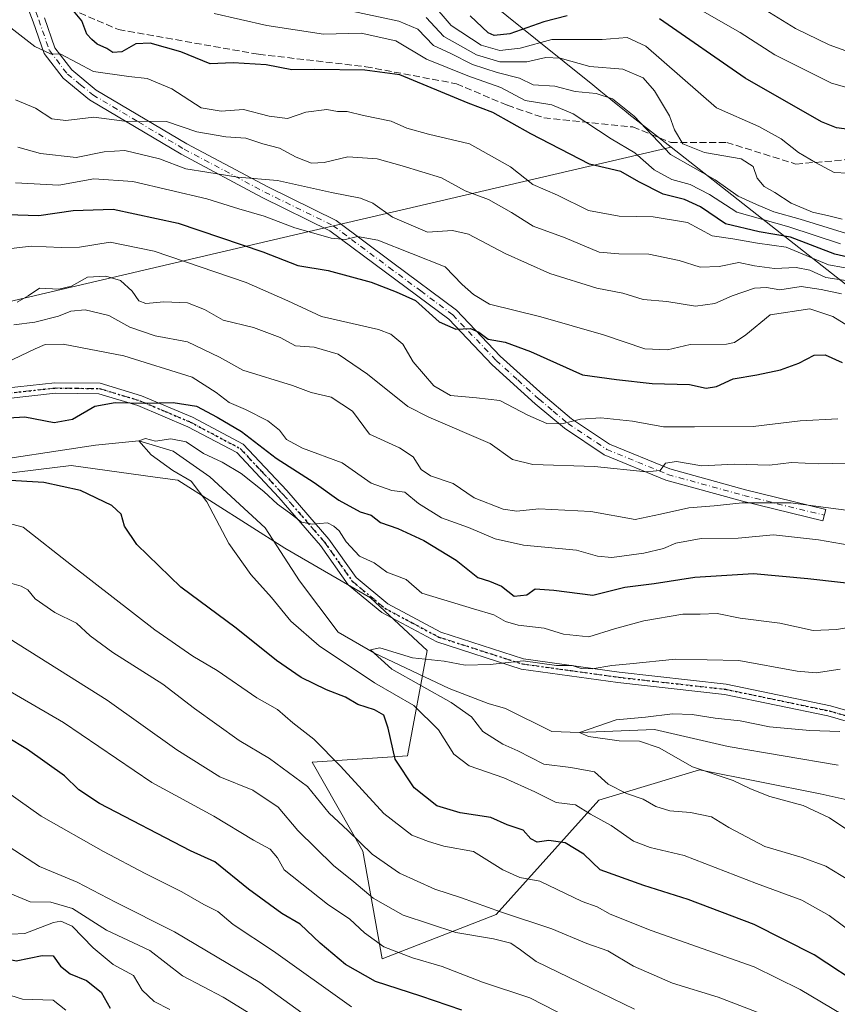
# Model space of a CAD drawing. Units: metres. Extents: x 583487 to 586923, y 4735877 to 4738233.
# Drawn here: x 583751 to 583947, y 4736492 to 4736727 of the extents above; entities that cross this region are included whole.
import ezdxf

# ---------------------------------------------------------------- set-up
doc = ezdxf.new("R2010")
doc.units = ezdxf.units.M
doc.header["$MEASUREMENT"] = 0
for name, pattern in [('DGN Style 3', [2.307223, 1.648017, -0.659207]), ('DGN Style 4', [2.638475, 1.318413, -0.659207, 0.001648, -0.659207]), ('DGN Style 5', [1.153612, 0.494405, -0.659207])]:
    doc.linetypes.add(name, pattern=pattern)
for name, color, linetype, lineweight in [('Arbolado forestal CxS', 92, 'Continuous', 0), ('Camino Cxs', 7, 'Continuous', 0), ('Camino eje', 30, 'DGN Style 4', 13), ('Corriente natural lineal', 142, 'Continuous', 13), ('Curva de nivel maestra', 30, 'Continuous', 30), ('Curva de nivel normal', 30, 'Continuous', 0), ('Entidad de ámbito territorial', 7, 'Continuous', 0), ('Entidad de ámbito territorial CxS', 92, 'Continuous', 0), ('Municipio', 91, 'Continuous', 13), ('Municipio CxS', 4, 'Continuous', 0), ('Ruta', 7, 'DGN Style 5', 30), ('Senda', 7, 'DGN Style 3', 0)]:
    doc.layers.add(name, color=color, linetype=linetype, lineweight=lineweight)

msp = doc.modelspace()

# ---------------------------------------------------------------- linework, layer by layer
at = {"layer": 'Arbolado forestal CxS', "color": 92, "linetype": 'Continuous', "lineweight": 0}
for points in [[(583969.7905, 4736536.2395, 680.5768), (583942.5089, 4736542.3059, 684.3642), (583913.7559, 4736548.0805, 685.465), (583889.7021, 4736540.8401, 692.3283), (583865.2085, 4736513.4945, 709.4192), (583837.9259, 4736502.8791, 720.7308), (583833.3791, 4736528.6591, 710.7512), (583821.2549, 4736549.8901, 706.7753), (583843.9897, 4736551.4063, 699.126), (583848.6735, 4736576.5917, 691.313), (583835.2017, 4736589.1469, 693.2221), (583814.7529, 4736600.9921, 693.0852), (583789.1751, 4736617.2265, 695.5184), (583783.7649, 4736617.9793, 696.6637), (583763.7355, 4736620.7653, 697.4735), (583746.8613, 4736618.7085, 699.0559), (583746.6127, 4736618.6783, 699.0749), (583727.6119, 4736614.0321, 700.8289), (583692.2985, 4736618.0245, 704.4796), (583685.2583, 4736623.0287, 703.7426), (583672.7201, 4736627.2339, 706.5082), (583657.5635, 4736627.2341, 713.3329), (583649.8119, 4736630.7811, 714.9338)], [(583649.8119, 4736630.7811, 714.9338), (583657.5635, 4736627.2341, 713.3329), (583672.7201, 4736627.2339, 706.5082), (583685.2583, 4736623.0287, 703.7426), (583692.2985, 4736618.0245, 704.4796), (583727.6119, 4736614.0321, 700.8289), (583746.6127, 4736618.6783, 699.0749), (583746.8613, 4736618.7085, 699.0559), (583763.7355, 4736620.7653, 697.4735), (583783.7649, 4736617.9793, 696.6637), (583789.1751, 4736617.2265, 695.5184), (583814.7529, 4736600.9921, 693.0852), (583835.2017, 4736589.1469, 693.2221), (583848.6735, 4736576.5917, 691.313), (583843.9897, 4736551.4063, 699.126), (583821.2549, 4736549.8901, 706.7753), (583833.3791, 4736528.6591, 710.7512), (583837.9259, 4736502.8791, 720.7308), (583865.2085, 4736513.4945, 709.4192), (583889.7021, 4736540.8401, 692.3283), (583913.7559, 4736548.0805, 685.465), (583942.5089, 4736542.3059, 684.3642), (583969.7905, 4736536.2395, 680.5768)], [(583649.8119, 4736630.7811, 714.9338), (583657.5635, 4736627.2341, 713.3329), (583672.7201, 4736627.2339, 706.5082), (583685.2583, 4736623.0287, 703.7426), (583692.2985, 4736618.0245, 704.4796), (583727.6119, 4736614.0321, 700.8289), (583746.6127, 4736618.6783, 699.0749), (583746.8613, 4736618.7085, 699.0559), (583763.7355, 4736620.7653, 697.4735), (583783.7649, 4736617.9793, 696.6637), (583789.1751, 4736617.2265, 695.5184), (583814.7529, 4736600.9921, 693.0852), (583835.2017, 4736589.1469, 693.2221), (583848.6735, 4736576.5917, 691.313), (583843.9897, 4736551.4063, 699.126), (583821.2549, 4736549.8901, 706.7753), (583833.3791, 4736528.6591, 710.7512), (583837.9259, 4736502.8791, 720.7308), (583865.2085, 4736513.4945, 709.4192), (583889.7021, 4736540.8401, 692.3283), (583913.7559, 4736548.0805, 685.465), (583942.5089, 4736542.3059, 684.3642), (583969.7905, 4736536.2395, 680.5768)], [(583649.8119, 4736630.7811, 714.9338), (583657.5635, 4736627.2341, 713.3329), (583672.7201, 4736627.2339, 706.5082), (583685.2583, 4736623.0287, 703.7426), (583692.2985, 4736618.0245, 704.4796), (583727.6119, 4736614.0321, 700.8289), (583746.6127, 4736618.6783, 699.0749), (583746.8613, 4736618.7085, 699.0559), (583763.7355, 4736620.7653, 697.4735), (583783.7649, 4736617.9793, 696.6637), (583789.1751, 4736617.2265, 695.5184), (583814.7529, 4736600.9921, 693.0852), (583835.2017, 4736589.1469, 693.2221), (583848.6735, 4736576.5917, 691.313), (583843.9897, 4736551.4063, 699.126), (583821.2549, 4736549.8901, 706.7753), (583833.3791, 4736528.6591, 710.7512), (583837.9259, 4736502.8791, 720.7308), (583865.2085, 4736513.4945, 709.4192), (583889.7021, 4736540.8401, 692.3283), (583913.7559, 4736548.0805, 685.465), (583942.5089, 4736542.3059, 684.3642), (583969.7905, 4736536.2395, 680.5768)]]:
    msp.add_polyline3d(points, dxfattribs=at)
at = {"layer": 'Camino Cxs', "color": 7, "linetype": 'Continuous', "lineweight": 0}
for points in [[(583757.3201, 4736727.6701, 753.9548), (583759.7701, 4736720.5301, 752.5801), (583763.8301, 4736715.2201, 751.8783), (583769.7101, 4736710.4201, 752.553), (583791.3601, 4736697.5401, 747.0903), (583810.6301, 4736687.2801, 743.6622), (583826.9801, 4736679.2301, 739.0047), (583840.4801, 4736669.1701, 737.7463), (583855.7401, 4736657.8101, 734.3172), (583866.1701, 4736646.8401, 731.2576), (583876.3701, 4736637.6301, 725.227), (583883.1501, 4736631.9301, 726.5962), (583892.2801, 4736625.8201, 725.5928), (583906.6501, 4736619.9201, 723.1416), (583924.6801, 4736614.9501, 723.0671), (583943.8601, 4736610.2301, 717.5385), (583943.1901, 4736607.4901, 714.5033), (583923.9701, 4736612.2201, 720.9295), (583905.7301, 4736617.2501, 721.4519), (583890.9501, 4736623.3101, 724.4472), (583881.4601, 4736629.6701, 725.8548), (583874.5101, 4736635.5001, 725.7705), (583864.2001, 4736644.8201, 730.0213), (583853.8701, 4736655.6901, 732.5452), (583838.7901, 4736666.9101, 736.6563), (583825.5001, 4736676.8101, 736.8178), (583809.3401, 4736684.7701, 742.0272), (583789.9701, 4736695.0801, 746.0988), (583768.0901, 4736708.1101, 750.4148), (583761.7901, 4736713.2401, 749.7463), (583757.2501, 4736719.1801, 750.4823), (583754.6701, 4736726.7001, 754.3427), (583752.0901, 4736733.3701, 753.4239)], [(583757.3201, 4736727.6701, 753.9548), (583759.7701, 4736720.5301, 752.5801), (583763.8301, 4736715.2201, 751.8783), (583769.7101, 4736710.4201, 752.553), (583791.3601, 4736697.5401, 747.0903), (583810.6301, 4736687.2801, 743.6622), (583826.9801, 4736679.2301, 739.0047), (583840.4801, 4736669.1701, 737.7463), (583855.7401, 4736657.8101, 734.3172), (583866.1701, 4736646.8401, 731.2576), (583876.3701, 4736637.6301, 725.227), (583883.1501, 4736631.9301, 726.5962), (583892.2801, 4736625.8201, 725.5928), (583906.6501, 4736619.9201, 723.1416), (583924.6801, 4736614.9501, 723.0671), (583943.8601, 4736610.2301, 717.5385), (583943.1901, 4736607.4901, 714.5033), (583923.9701, 4736612.2201, 720.9295), (583905.7301, 4736617.2501, 721.4519), (583890.9501, 4736623.3101, 724.4472), (583881.4601, 4736629.6701, 725.8548), (583874.5101, 4736635.5001, 725.7705), (583864.2001, 4736644.8201, 730.0213), (583853.8701, 4736655.6901, 732.5452), (583838.7901, 4736666.9101, 736.6563), (583825.5001, 4736676.8101, 736.8178), (583809.3401, 4736684.7701, 742.0272), (583789.9701, 4736695.0801, 746.0988), (583768.0901, 4736708.1101, 750.4148), (583761.7901, 4736713.2401, 749.7463), (583757.2501, 4736719.1801, 750.4823), (583754.6701, 4736726.7001, 754.3427), (583752.0901, 4736733.3701, 753.4239)], [(583742.0301, 4736638.5401, 716.4731), (583759.8401, 4736640.5001, 716.5202), (583770.6601, 4736640.3701, 716.1509), (583780.4901, 4736637.4001, 716.0096), (583792.6601, 4736632.2601, 706.7849), (583804.8101, 4736625.8201, 712.3775), (583815.1801, 4736614.7601, 707.4451), (583825.2101, 4736603.1901, 704.2068), (583831.7301, 4736593.9901, 704.7961), (583839.3001, 4736587.6901, 700.1764), (583851.9801, 4736580.9101, 702.0415), (583871.7201, 4736574.5601, 702.0454), (583894.5501, 4736571.4101, 699.0718), (583920.1201, 4736568.5301, 702.1874), (583944.9901, 4736563.3401, 695.8714), (583965.9301, 4736557.2701, 697.3461)], [(583742.0301, 4736638.5401, 716.4731), (583759.8401, 4736640.5001, 716.5202), (583770.6601, 4736640.3701, 716.1509), (583780.4901, 4736637.4001, 716.0096), (583792.6601, 4736632.2601, 706.7849), (583804.8101, 4736625.8201, 712.3775), (583815.1801, 4736614.7601, 707.4451), (583825.2101, 4736603.1901, 704.2068), (583831.7301, 4736593.9901, 704.7961), (583839.3001, 4736587.6901, 700.1764), (583851.9801, 4736580.9101, 702.0415), (583871.7201, 4736574.5601, 702.0454), (583894.5501, 4736571.4101, 699.0718), (583920.1201, 4736568.5301, 702.1874), (583944.9901, 4736563.3401, 695.8714), (583965.9301, 4736557.2701, 697.3461)], [(583965.2501, 4736554.8701, 699.4804), (583944.3901, 4736560.9201, 697.0286), (583919.7201, 4736566.0601, 703.2095), (583894.2401, 4736568.9301, 698.7453), (583871.1601, 4736572.1201, 702.7518), (583851.0001, 4736578.6001, 705.1083), (583837.9001, 4736585.6101, 701.6947), (583829.8801, 4736592.2801, 705.0189), (583823.2401, 4736601.6401, 704.3213), (583813.3201, 4736613.0801, 710.115), (583803.2701, 4736623.8101, 713.3873), (583791.5901, 4736630.0001, 705.7977), (583779.6501, 4736635.0501, 716.819), (583770.2801, 4736637.8801, 716.088), (583759.9601, 4736638.0101, 716.6849), (583742.1801, 4736636.0501, 714.1837)], [(583965.2501, 4736554.8701, 699.4804), (583944.3901, 4736560.9201, 697.0286), (583919.7201, 4736566.0601, 703.2095), (583894.2401, 4736568.9301, 698.7453), (583871.1601, 4736572.1201, 702.7518), (583851.0001, 4736578.6001, 705.1083), (583837.9001, 4736585.6101, 701.6947), (583829.8801, 4736592.2801, 705.0189), (583823.2401, 4736601.6401, 704.3213), (583813.3201, 4736613.0801, 710.115), (583803.2701, 4736623.8101, 713.3873), (583791.5901, 4736630.0001, 705.7977), (583779.6501, 4736635.0501, 716.819), (583770.2801, 4736637.8801, 716.088), (583759.9601, 4736638.0101, 716.6849), (583742.1801, 4736636.0501, 714.1837)]]:
    msp.add_polyline3d(points, dxfattribs=at)
at = {"layer": 'Camino eje', "color": 30, "linetype": 'DGN Style 4', "lineweight": 13}
for points in [[(583753.2951, 4736734.1701, 754.0412), (583755.9951, 4736727.1851, 754.0849), (583758.5101, 4736719.8551, 751.3352), (583762.8101, 4736714.2301, 750.4679), (583765.9601, 4736711.6651, 751.6969), (583768.9001, 4736709.2651, 751.4293), (583779.8401, 4736702.7501, 748.7801), (583790.6651, 4736696.3101, 746.5098), (583809.9851, 4736686.0251, 742.7337), (583826.2401, 4736678.0201, 737.3854), (583839.6351, 4736668.0401, 737.0099), (583847.1751, 4736662.4301, 736.9697), (583854.8051, 4736656.7501, 733.2924), (583865.1851, 4736645.8301, 730.5332), (583870.3401, 4736641.1701, 728.0329), (583875.4401, 4736636.5651, 725.3933), (583878.8301, 4736633.7151, 725.294), (583882.3051, 4736630.8001, 726.0936), (583886.8701, 4736627.7451, 725.6894), (583891.6151, 4736624.5651, 724.9432), (583899.0051, 4736621.5351, 723.5156), (583906.1901, 4736618.5851, 722.1663), (583924.3251, 4736613.5851, 721.906), (583943.5251, 4736608.8601, 715.9606)], [(583742.1051, 4736637.2951, 715.4433), (583759.9001, 4736639.2551, 716.597), (583765.0601, 4736639.1901, 715.9887), (583770.4701, 4736639.1251, 716.1226), (583780.0701, 4736636.2251, 716.4001), (583786.1551, 4736633.6551, 713.2707), (583792.1251, 4736631.1301, 706.1767), (583804.0401, 4736624.8151, 712.8316), (583809.2251, 4736619.2851, 711.335), (583814.2501, 4736613.9201, 708.6398), (583824.2251, 4736602.4151, 704.1675), (583827.4851, 4736597.8151, 707.6162), (583830.8051, 4736593.1351, 704.8864), (583838.6001, 4736586.6501, 700.8403), (583845.1501, 4736583.1451, 705.3427), (583851.4901, 4736579.7551, 703.5926), (583861.5701, 4736576.5151, 700.5485), (583871.4401, 4736573.3401, 702.3769), (583882.9801, 4736571.7451, 703.2858), (583894.3951, 4736570.1701, 698.9184), (583919.9201, 4736567.2951, 702.3221), (583932.3551, 4736564.7001, 700.5006), (583944.6901, 4736562.1301, 695.9252), (583965.5901, 4736556.0701, 698.3723)]]:
    msp.add_polyline3d(points, dxfattribs=at)
at = {"layer": 'Corriente natural lineal', "color": 142, "linetype": 'Continuous', "lineweight": 13}
msp.add_polyline3d([(583740.1074, 4736621.1068, 699.3226), (583769.5424, 4736625.6047, 697.2454), (583779.9, 4736626.62, 696.63), (583788.0632, 4736624.1495, 696.0764), (583796.7945, 4736618.0641, 694.6979), (583810.0237, 4736605.8932, 693.6144), (583818.2258, 4736593.1932, 692.1179), (583827.4701, 4736580.9501, 691.5934), (583836.1401, 4736575.9601, 690.9351), (583853.9701, 4736567.4501, 689.3697), (583863.2701, 4736563.8801, 688.8143), (583867.4151, 4736562.7201, 687.9726), (583878.4451, 4736557.2363, 686.5223), (583885.07, 4736556.94, 685.9155), (583902.9985, 4736557.6596, 685.558), (583920.5668, 4736553.6379, 684.1965), (583946.8135, 4736549.1929, 683.0701)], dxfattribs=at)
at = {"layer": 'Curva de nivel maestra', "color": 30, "linetype": 'Continuous', "lineweight": 30, "flags": 128}
for points, elevation in [([(583957.44, 4736668.5701), (583946.04, 4736671.2001), (583935.43, 4736675.2501), (583927.98, 4736676.5701), (583919.95, 4736678.4901), (583913.96, 4736682.5101), (583910.14, 4736684.2801), (583905.08, 4736685.5601), (583899.26, 4736688.4601), (583894.95, 4736690.9801), (583887.48, 4736692.6801), (583873.46, 4736699.9401), (583864.42, 4736705.0601), (583858.46, 4736707.2501), (583842.18, 4736714.0701), (583833.82, 4736715.1801), (583821.84, 4736715.3101), (583816.41, 4736715.2201), (583810.28, 4736716.4201), (583802.36, 4736716.9001), (583796.89, 4736716.6601), (583789.86, 4736719.5201), (583782.55, 4736721.6101), (583779.12, 4736721.4401), (583775.78, 4736719.5601), (583773.64, 4736719.3901), (583772.21, 4736720.3401), (583769.9, 4736721.3701), (583768.66, 4736722.4601), (583767.48, 4736723.7501), (583766.28, 4736726.9501), (583761.45, 4736732.7601)], 750), ([(583882.13, 4736728.1601), (583876.53, 4736726.7001), (583868.42, 4736723.8401), (583864.73, 4736723.4501), (583863.28, 4736724.0801), (583859, 4736728.1401)], 775), ([(583952.54, 4736700.5701), (583946.44, 4736701.4101), (583942.88, 4736702.8301), (583924.6, 4736713.2601), (583904.17, 4736727.4401)], 775), ([(583748.39, 4736680.7301), (583755.99, 4736680.4601), (583764.18, 4736681.6501), (583773.76, 4736681.9501), (583789.25, 4736678.6301), (583809.44, 4736671.7701), (583817.79, 4736668.4901), (583825.05, 4736667.3301), (583835.3, 4736664.5501), (583841.3, 4736662.2201), (583845.9, 4736660.1601), (583851.58, 4736655.0201), (583855.56, 4736653.3001), (583859.04, 4736653.4601), (583861.07, 4736652.6201), (583863.24, 4736650.9001), (583867.31, 4736650.1701), (583873.38, 4736647.9801), (583885.76, 4736642.4201), (583893.88, 4736641.3001), (583902.4, 4736640.3001), (583911.36, 4736640.1201), (583915.31, 4736639.2201), (583917.77, 4736639.5901), (583921.76, 4736641.4701), (583927.43, 4736642.3701), (583933.1, 4736643.5701), (583937.43, 4736645.2001), (583941.1, 4736647.1301), (583943.76, 4736647.2001), (583947.76, 4736645.3301)], 725), ([(583748.78, 4736632.1001), (583752.66, 4736632.3301), (583759.63, 4736631.0001), (583764.06, 4736631.8101), (583769.36, 4736634.9401), (583774.18, 4736635.8301), (583781.26, 4736635.6101), (583788.07, 4736635.8301), (583793.64, 4736634.8801), (583798.54, 4736632.2901), (583804.38, 4736628.8601), (583812.68, 4736622.4901), (583821.71, 4736616.7001), (583827.61, 4736612.4301), (583832.69, 4736609.6701), (583835.36, 4736608.8501), (583837.55, 4736607.1601), (583841.72, 4736605.7001), (583847.93, 4736602.8601), (583855.65, 4736598.1301), (583860.83, 4736593.9901), (583863.6, 4736593.0801), (583866.42, 4736591.9001), (583869.46, 4736589.5501), (583872.51, 4736589.8201), (583874.46, 4736591.2601), (583878.94, 4736591.0001), (583888.28, 4736589.7501), (583895.94, 4736591.7001), (583902.93, 4736592.5701), (583912.64, 4736594.0601), (583926.64, 4736594.9601), (583939.6, 4736593.7701), (583955.89, 4736591.8901)], 700), ([(583953.43, 4736495.7201), (583941.09, 4736503.8401), (583926.81, 4736511.0901), (583911.03, 4736517.0801), (583900.41, 4736520.4701), (583890.02, 4736524.1801), (583886.11, 4736527.9101), (583881.62, 4736530.6601), (583877.74, 4736531.2001), (583875, 4736530.8201), (583873.44, 4736531.5901), (583871.6, 4736533.6501), (583867.84, 4736534.9101), (583863.95, 4736536.6601), (583856.62, 4736537.7801), (583851.01, 4736539.5001), (583845.57, 4736543.7201), (583841.1, 4736550.5901), (583839.4, 4736558.0401), (583838.34, 4736561.1001), (583836.1, 4736562.4101), (583832.19, 4736563.6801), (583829.24, 4736565.3901), (583824.67, 4736567.1501), (583818.61, 4736570.1001), (583812.7, 4736574.1801), (583803.08, 4736581.9001), (583789.9, 4736591.7001), (583779.42, 4736601.9001), (583776.46, 4736606.2701), (583775.64, 4736609.1101), (583773.42, 4736611.1601), (583765.91, 4736614.7501), (583757.2, 4736616.7001), (583747.8, 4736617.2201)], 700), ([(583857.02, 4736490.6601), (583847.22, 4736493.9801), (583836.4, 4736497.5101), (583829.2, 4736501.5301), (583823.13, 4736506.6601), (583818.38, 4736511.2001), (583814.04, 4736513.7801), (583806.01, 4736519.5401), (583798.02, 4736526.1001), (583792.22, 4736528.7001), (583770.48, 4736540.0401), (583765.51, 4736543.3101), (583762.1, 4736546.6601), (583753.29, 4736552.8801), (583743.17, 4736558.9801)], 725), ([(583639.77, 4736556.2401), (583653.04, 4736549.3401), (583677.46, 4736536.7201), (583700.22, 4736528.4901), (583710.03, 4736523.3801), (583720.47, 4736515.6701), (583737.99, 4736506.1201), (583743.05, 4736504.0901), (583750.59, 4736502.4801), (583756.82, 4736503.7401), (583759.39, 4736503.6301), (583761.14, 4736501.1901), (583763.43, 4736499.3301), (583767.34, 4736497.7601), (583770.87, 4736494.9701), (583773.05, 4736491.1001)], 750)]:
    msp.add_lwpolyline(points, dxfattribs=dict(at, elevation=elevation))
at = {"layer": 'Curva de nivel normal', "color": 30, "linetype": 'Continuous', "lineweight": 0, "flags": 128}
for points, elevation in [([(583849.58, 4736731.4501), (583854.41, 4736725.8101), (583861.61, 4736721.1501), (583866.02, 4736719.8301), (583870.94, 4736720.4201), (583878.48, 4736722.4801), (583890.46, 4736722.4601), (583896.47, 4736722.9501), (583900.9, 4736720.9101), (583917.82, 4736706.1601), (583927.91, 4736701.7301), (583933.26, 4736698.7301), (583937.39, 4736695.4701), (583941.46, 4736693.1101), (583945.9, 4736690.7601), (583952.4, 4736690.4001)], 770), ([(583797.87, 4736728.6801), (583810.42, 4736725.8601), (583823.98, 4736723.7801), (583832.93, 4736724.0201), (583841.26, 4736722.1801), (583848.55, 4736717.7701), (583858.4, 4736713.8501), (583866.27, 4736711.0401), (583872.07, 4736707.9301), (583878.44, 4736706.9201), (583883.56, 4736704.7101), (583892.62, 4736698.7601), (583898.32, 4736695.4601), (583902.89, 4736691.3601), (583907.09, 4736689.0401), (583911.48, 4736687.8401), (583916.15, 4736685.4301), (583922.62, 4736681.2701), (583935.03, 4736677.7701), (583947.43, 4736673.7101)], 755), ([(583829.64, 4736729.4601), (583841.97, 4736726.8701), (583846.48, 4736724.9501), (583850.25, 4736721.0601), (583854.24, 4736719.2001), (583859.52, 4736716.4901), (583865.44, 4736714.5701), (583870.75, 4736713.2701), (583874.01, 4736711.6301), (583879.16, 4736711.3301), (583884.07, 4736710.0601), (583889.06, 4736709.5701), (583892.97, 4736708.2801), (583898.11, 4736704.2101), (583906.84, 4736695.0601), (583917.48, 4736688.9601), (583922.95, 4736685.1001), (583927.31, 4736683.1101), (583931.51, 4736681.3301), (583937.78, 4736679.5801), (583948.8, 4736676.1901)], 760), ([(583954.86, 4736709.3501), (583945.21, 4736712.0301), (583931.7, 4736718.8501), (583923.41, 4736724.1601), (583913.84, 4736729.6801)], 780), ([(583928.4, 4736730.2201), (583936.65, 4736725.1301), (583944.73, 4736721.2201), (583955.73, 4736717.2601)], 785), ([(583947.76, 4736679.6001), (583944.59, 4736680.4101), (583940.75, 4736681.2601), (583935.65, 4736683.3801), (583931.69, 4736685.9801), (583929.17, 4736687.4101), (583927.48, 4736689.3601), (583926.54, 4736692.1401), (583923.66, 4736693.9501), (583914.89, 4736695.4801), (583909.76, 4736697.5601), (583907.77, 4736700.9001), (583906.54, 4736704.2501), (583903, 4736710.2501), (583900.29, 4736713.3601), (583895.42, 4736715.3701), (583887.54, 4736716.0401), (583880.44, 4736718.0301), (583877.04, 4736718.2101), (583872.49, 4736717.1301), (583866.04, 4736717.1401), (583860.45, 4736718.8001), (583852.66, 4736723.2301), (583848.45, 4736727.7601)], 765), ([(583951.72, 4736667.3901), (583944.5, 4736668.6701), (583934.46, 4736672.9101), (583927.55, 4736673.8501), (583921.73, 4736674.8801), (583916.78, 4736675.6101), (583910.88, 4736678.7601), (583902.66, 4736680.1501), (583894.55, 4736680.3101), (583887.26, 4736681.6201), (583879.8, 4736685.2901), (583873.94, 4736687.8501), (583868.62, 4736692.1001), (583858.78, 4736697.5901), (583849.02, 4736699.8401), (583843.83, 4736701.3301), (583840.15, 4736702.9701), (583833.51, 4736704.3701), (583829.6, 4736705.2901), (583827.32, 4736705.3201), (583824.74, 4736705.8001), (583819.76, 4736705.1701), (583815.39, 4736703.6601), (583810.96, 4736704.1501), (583804.85, 4736705.7501), (583799.56, 4736705.3401), (583794.76, 4736706.1701), (583787.78, 4736710.7401), (583781.89, 4736713.1501), (583777.5, 4736713.6601), (583769.05, 4736714.8501), (583761.24, 4736719.0101), (583758.76, 4736719.0401), (583755.03, 4736720.8001), (583749.31, 4736725.2601)], 745), ([(583750.41, 4736708.0701), (583755.23, 4736706.0901), (583759.12, 4736703.5101), (583762.45, 4736703.1201), (583769.12, 4736703.9701), (583776.45, 4736702.9801), (583786.45, 4736702.9201), (583793.74, 4736700.4001), (583800.63, 4736699.2201), (583805.41, 4736698.9501), (583809.45, 4736697.6101), (583813.45, 4736696.5301), (583817.44, 4736694.3801), (583821.11, 4736692.9601), (583824.11, 4736693.0801), (583829.77, 4736694.4301), (583836.77, 4736693.9801), (583842.77, 4736692.3101), (583852.11, 4736689.4801), (583857.77, 4736686.3201), (583863.37, 4736684.2901), (583868.83, 4736681.2101), (583874.04, 4736677.8801), (583881.69, 4736675.1401), (583889.8, 4736671.6701), (583894.51, 4736671.3201), (583901.64, 4736671.1901), (583908.9, 4736669.7001), (583913.92, 4736668.1401), (583918.42, 4736668.3001), (583923.09, 4736669.2001), (583926.84, 4736668.4501), (583931.62, 4736667.8001), (583936.84, 4736668.0401), (583940.07, 4736667.3901), (583943.87, 4736665.6701), (583949.12, 4736664.8201)], 740), ([(583750.96, 4736696.7601), (583756.42, 4736695.2801), (583764.9, 4736694.2701), (583771.58, 4736695.6401), (583776.56, 4736695.9801), (583784.78, 4736694.0001), (583791.12, 4736691.6001), (583796.12, 4736690.8201), (583803.51, 4736689.5801), (583813.01, 4736688.8201), (583825.83, 4736685.9401), (583832.77, 4736684.6101), (583835.77, 4736683.3701), (583840.44, 4736680.0601), (583848.77, 4736676.5101), (583854.72, 4736676.9101), (583858.54, 4736676.0201), (583867.31, 4736671.3401), (583877.96, 4736666.6301), (583889.25, 4736663.1001), (583895.43, 4736661.9001), (583900.27, 4736660.4201), (583905.9, 4736659.9201), (583912.77, 4736658.8101), (583917.37, 4736659.4401), (583921.52, 4736661.2901), (583926.88, 4736663.1001), (583929.76, 4736663.2501), (583932.9, 4736662.7201), (583937.98, 4736663.4701), (583942.77, 4736662.7501), (583947.65, 4736661.7201)], 735), ([(583750.45, 4736688.2901), (583760.78, 4736687.6601), (583769.12, 4736689.2401), (583778.45, 4736688.5401), (583796.12, 4736684.4101), (583803.78, 4736682.0601), (583809.78, 4736680.3201), (583817.11, 4736677.4701), (583822.77, 4736675.9501), (583825.77, 4736675.0401), (583829.18, 4736674.7201), (583832.07, 4736675.4401), (583836.94, 4736674.5701), (583853.03, 4736668.1801), (583857.1, 4736663.9501), (583859.75, 4736661.5801), (583863.59, 4736659.2901), (583875.88, 4736656.2601), (583890.81, 4736651.9701), (583900.66, 4736648.6101), (583906.08, 4736648.3401), (583911.53, 4736649.6601), (583920.15, 4736649.7401), (583922.1, 4736650.0901), (583924.78, 4736651.9801), (583930.6, 4736656.7401), (583940.05, 4736658.1701), (583945.59, 4736656.3001), (583952.4, 4736652.1101)], 730), ([(583737.12, 4736671.1401), (583754.12, 4736673.0901), (583761.34, 4736672.7801), (583765.66, 4736672.9101), (583773.03, 4736674.0901), (583783.56, 4736671.9201), (583805.48, 4736664.4401), (583815.45, 4736660.0601), (583823.44, 4736656.3401), (583837.11, 4736653.2501), (583840.06, 4736652.1201), (583842.93, 4736649.6901), (583845.33, 4736645.5301), (583850.27, 4736639.7401), (583854.31, 4736637.4601), (583860.48, 4736636.9401), (583866.03, 4736636.2801), (583872.77, 4736632.7601), (583877.3, 4736630.8101), (583880.9, 4736630.7201), (583885.3, 4736631.7801), (583890.17, 4736632.1101), (583897.72, 4736631.3701), (583905.12, 4736629.9401), (583912.52, 4736630.0001), (583926.54, 4736630.0301), (583937.74, 4736631.3901), (583946.77, 4736631.8801)], 720), ([(583750.78, 4736659.7501), (583753.45, 4736661.2301), (583756.12, 4736663.1301), (583760.78, 4736662.8801), (583763.78, 4736663.5401), (583767.59, 4736665.6901), (583772.01, 4736665.9801), (583775.47, 4736664.9401), (583778.27, 4736662.4001), (583779.9, 4736660.1101), (583781.57, 4736659.4701), (583785.81, 4736659.8701), (583791.52, 4736659.6201), (583795.53, 4736658.0401), (583800.04, 4736655.4701), (583807.24, 4736653.7201), (583813.6, 4736651.3001), (583817.3, 4736649.3001), (583821.75, 4736648.9701), (583827.45, 4736647.3201), (583834.45, 4736642.5501), (583844.13, 4736634.8401), (583849.11, 4736632.2701), (583863.77, 4736626.0001), (583869.06, 4736622.1401), (583873.91, 4736621.0201), (583888.66, 4736620.4701), (583901, 4736619.2401), (583904.36, 4736619.5801), (583905.6, 4736621.2901), (583908.23, 4736621.7201), (583914.32, 4736620.6301), (583922.08, 4736621.0901), (583930.48, 4736620.8001), (583935.69, 4736621.4401), (583942.2, 4736621.1401), (583952.22, 4736621.3801)], 715), ([(583750.02, 4736654.3401), (583755.06, 4736654.9401), (583760.68, 4736656.3901), (583763.62, 4736657.6401), (583767.06, 4736657.9401), (583772.68, 4736656.5401), (583777.72, 4736653.7701), (583783.75, 4736651.7301), (583791.47, 4736650.3001), (583799.13, 4736646.6001), (583804.71, 4736643.5501), (583816.53, 4736639.8401), (583820.98, 4736638.1601), (583825.79, 4736637.1001), (583830.88, 4736633.6901), (583834.97, 4736628.2001), (583842.14, 4736624.9601), (583845.37, 4736622.8401), (583847.25, 4736619.7801), (583849.51, 4736618.2801), (583854.89, 4736616.4801), (583859.93, 4736613.0201), (583866.86, 4736610.3501), (583870.13, 4736609.8401), (583875.34, 4736610.3801), (583887.79, 4736609.7601), (583898.35, 4736607.8201), (583904.39, 4736609.1301), (583911.18, 4736610.6301), (583917.22, 4736611.0801), (583923.91, 4736611.8101), (583935.55, 4736611.8401), (583942.1, 4736610.9901), (583948.76, 4736610.0701)], 710), ([(583742.7, 4736642.6901), (583755.12, 4736648.6301), (583757.51, 4736649.6301), (583761.83, 4736649.7201), (583776.32, 4736646.9701), (583792.63, 4736641.8601), (583798.31, 4736638.1801), (583801.46, 4736635.7801), (583805.32, 4736634.1401), (583810.68, 4736631.4201), (583813.43, 4736629.2201), (583815.15, 4736626.9601), (583818.94, 4736624.8601), (583828.42, 4736621.3801), (583835.31, 4736616.5101), (583840.24, 4736614.7501), (583843.4, 4736614.3801), (583846.6, 4736611.7001), (583852.13, 4736608.2801), (583858.54, 4736605.9601), (583864.94, 4736603.2401), (583871.68, 4736601.7201), (583884.39, 4736600.5301), (583889.34, 4736599.0601), (583892.77, 4736598.7801), (583900.44, 4736599.8201), (583905.11, 4736600.9201), (583908.11, 4736602.2001), (583914.1, 4736603.2701), (583923, 4736603.4201), (583931.38, 4736604.1901), (583942.12, 4736603.0001), (583954.92, 4736600.7601)], 705), ([(583972.09, 4736492.8701), (583944.7, 4736513.2501), (583938.16, 4736516.9601), (583927.36, 4736520.9001), (583910.1, 4736527.5801), (583901.95, 4736529.5101), (583897.99, 4736531.0001), (583892.63, 4736534.7701), (583887.73, 4736537.4401), (583884.16, 4736539.7201), (583879.53, 4736540.2201), (583874.4, 4736542.7701), (583867.01, 4736546.1501), (583858.74, 4736548.9801), (583855.04, 4736551.8401), (583851.45, 4736557.6001), (583845.54, 4736563.4201), (583836.12, 4736568.8401), (583822.93, 4736577.6901), (583816.19, 4736583.5501), (583811.54, 4736589.2401), (583806.59, 4736594.7301), (583801.34, 4736602.1501), (583796.13, 4736612.1001), (583792.34, 4736616.9701), (583787.98, 4736619.5901), (583782.84, 4736623.2601), (583779.9, 4736626.6201), (583781.46, 4736627.1901), (583783.84, 4736626.5801), (583787.49, 4736627.1201), (583791.17, 4736626.3601), (583795.28, 4736623.6001), (583799.75, 4736621.5301), (583804.33, 4736618.8201), (583809.75, 4736614.5701), (583812.98, 4736611.4901), (583815.87, 4736609.4401), (583818.73, 4736607.2101), (583821.22, 4736606.7101), (583824.93, 4736607.0801), (583826.46, 4736606.2801), (583827.68, 4736605.1701), (583829.36, 4736602.5201), (583832.59, 4736599.0701), (583836.02, 4736597.5001), (583839.08, 4736595.2301), (583843.72, 4736593.5401), (583847.47, 4736590.2501), (583859.74, 4736586.4801), (583864.63, 4736585.0901), (583867.38, 4736583.4501), (583870.43, 4736582.5801), (583876.64, 4736581.8701), (583881.23, 4736580.5001), (583887.3, 4736579.8601), (583893.44, 4736581.7601), (583900.44, 4736583.6801), (583909.77, 4736585.2201), (583913.86, 4736585.2401), (583917.94, 4736585.3901), (583923.47, 4736584.3201), (583932.92, 4736583.0901), (583940.84, 4736581.3201), (583946.45, 4736581.5801), (583953.98, 4736582.8501)], 695), ([(583947.92, 4736489.5501), (583937.78, 4736495.6301), (583926.8, 4736500.9801), (583902.2, 4736509.7001), (583892.37, 4736513.5801), (583889.33, 4736515.3401), (583885.73, 4736516.6401), (583875.61, 4736521.4801), (583870.86, 4736522.3401), (583866.76, 4736524.1601), (583859.77, 4736528.5701), (583852.67, 4736529.8201), (583848.99, 4736530.9301), (583845.06, 4736532.4501), (583838.33, 4736537.6001), (583828.05, 4736548.9501), (583821.68, 4736555.3701), (583816.61, 4736559.2501), (583812.98, 4736562.4401), (583808.01, 4736565.2601), (583798.55, 4736571.8001), (583792.73, 4736575.2001), (583783.7, 4736581.5101), (583763.78, 4736596.9201), (583752.23, 4736606.0401), (583745.91, 4736607.7201)], 705), ([(583830.67, 4736491.4601), (583812.02, 4736504.7101), (583802.36, 4736511.1501), (583798.73, 4736514.2201), (583795.41, 4736515.9001), (583790.14, 4736518.9301), (583781.36, 4736523.3201), (583771.41, 4736528.5401), (583756.58, 4736536.9801), (583728.43, 4736556.9101), (583715.71, 4736564.1901), (583706.15, 4736567.6301), (583697.97, 4736571.9101), (583688.97, 4736573.9901), (583682.14, 4736577.4201), (583665.53, 4736589.3301), (583649.5, 4736601.1601)], 730), ([(583929.55, 4736489.3901), (583918.2, 4736493.7701), (583907.31, 4736497.1401), (583897.97, 4736501.1301), (583891.84, 4736504.8001), (583886.8, 4736506.6001), (583878.44, 4736510.0901), (583866.22, 4736514.1201), (583856.89, 4736517.4901), (583850.55, 4736519.5701), (583842.14, 4736523.3801), (583835.59, 4736527.9201), (583829.77, 4736533.5301), (583825.28, 4736537.7001), (583820.14, 4736544.1101), (583811.08, 4736550.7601), (583803.86, 4736555.0501), (583793.15, 4736562.6701), (583785.6, 4736568.4801), (583773.65, 4736576.0801), (583768.28, 4736580.0801), (583764.96, 4736583.0601), (583759.78, 4736585.6001), (583755.1, 4736588.9301), (583753.38, 4736591.0601), (583751.79, 4736591.9401), (583748.39, 4736592.8601)], 710), ([(583818.76, 4736490.0501), (583808.78, 4736497.2701), (583788.42, 4736509.3801), (583774.31, 4736516.4801), (583765.15, 4736521.2301), (583756.16, 4736524.9601), (583737.32, 4736537.1301), (583720.3, 4736550.7801), (583710.56, 4736555.3601), (583701.25, 4736558.3001), (583689.55, 4736562.9501), (583678.13, 4736568.6301), (583669.74, 4736573.9201), (583663.95, 4736578.5401), (583661.55, 4736581.3501), (583658.29, 4736584.0901), (583650.82, 4736589.0801)], 735), ([(583898.24, 4736490.9301), (583885.06, 4736497.2401), (583874.72, 4736502.3001), (583871.03, 4736505.1001), (583868.7, 4736506.6701), (583864.56, 4736507.7201), (583855.59, 4736509.2101), (583842.98, 4736513.3301), (583835.78, 4736517.4001), (583831.21, 4736521.3201), (583826.36, 4736525.2001), (583817.84, 4736533.5601), (583813.15, 4736539.1601), (583807.12, 4736543.2101), (583799.22, 4736546.3601), (583788.96, 4736552.8401), (583772.29, 4736564.6901), (583748.88, 4736579.4201)], 715), ([(583808.68, 4736488.4101), (583800.03, 4736493.7701), (583790.28, 4736498.8601), (583782.53, 4736504.8701), (583772.17, 4736509.7701), (583764.02, 4736514.9601), (583758.84, 4736516.4401), (583753.9, 4736516.5701), (583745.68, 4736519.9201), (583731.5, 4736529.1001), (583721.21, 4736536.8901), (583712.51, 4736543.0701), (583708.01, 4736545.3201), (583705.18, 4736546.0901), (583701.18, 4736548.4801), (583695.15, 4736551.2601), (583686.93, 4736554.0001), (583681.32, 4736556.7901), (583677.44, 4736559.9101), (583670.41, 4736563.8401), (583659.63, 4736568.8501), (583654.82, 4736572.8001), (583649.77, 4736577.2801)], 740), ([(583951.2, 4736520.6201), (583943.91, 4736525.0901), (583938.25, 4736527.0901), (583929.31, 4736529.7401), (583920.71, 4736534.2601), (583916.61, 4736536.8201), (583911.55, 4736537.8801), (583906.67, 4736538.2901), (583903.34, 4736539.3001), (583900.32, 4736541.0601), (583896.27, 4736542.4101), (583891.93, 4736544.6101), (583888.7, 4736547.6101), (583883.02, 4736548.6501), (583876.6, 4736549.4201), (583870.34, 4736552.5601), (583866.76, 4736554.1601), (583862, 4736557.2101), (583859.32, 4736560.6901), (583854.41, 4736564.1101), (583840.24, 4736572.1301), (583835.17, 4736576.7101), (583837.4, 4736577.2201), (583845.22, 4736574.8101), (583852.77, 4736574.0001), (583857.77, 4736573.0401), (583863.77, 4736573.1901), (583871.64, 4736574.1001), (583879.56, 4736572.9701), (583883.32, 4736572.9401), (583885.44, 4736572.2301), (583888.11, 4736572.1801), (583892.78, 4736573.0101), (583897.11, 4736573.3701), (583908.03, 4736574.5201), (583923.12, 4736574.1801), (583937.02, 4736571.6601), (583941.58, 4736571.2201), (583947.28, 4736572.0801)], 690), ([(583882.71, 4736488.7401), (583873.2, 4736493.5701), (583861.9, 4736497.3601), (583852.32, 4736501.0801), (583845.23, 4736503.1601), (583838.39, 4736505.8001), (583833.73, 4736509.1001), (583830.28, 4736512.4301), (583824.91, 4736515.9401), (583814.53, 4736524.2001), (583812.99, 4736527.0501), (583811.23, 4736529.1001), (583807.28, 4736531.2901), (583797.76, 4736537.0301), (583782.99, 4736545.0001), (583761.88, 4736559.3601), (583748.21, 4736567.3601)], 720), ([(583954.9, 4736529.8101), (583944.78, 4736536.5901), (583938.52, 4736539.5101), (583930.49, 4736541.6701), (583925.93, 4736543.5201), (583921.81, 4736545.5201), (583912.1, 4736548.7701), (583904.11, 4736553.3101), (583899.44, 4736554.8701), (583894.56, 4736555.0001), (583887.26, 4736555.9901), (583885.07, 4736556.9401), (583893.83, 4736559.9901), (583900.85, 4736560.6701), (583907.25, 4736561.4001), (583911.98, 4736561.3001), (583917.48, 4736560.4201), (583923.43, 4736559.7501), (583930.43, 4736558.3101), (583940.1, 4736557.4801), (583947.22, 4736557.1801)], 685), ([(583762.45, 4736490.6401), (583759.45, 4736493.0701), (583752.12, 4736493.2801), (583742.34, 4736496.3401), (583734.87, 4736498.4601), (583728.18, 4736503.8401), (583720.33, 4736507.5901), (583715.22, 4736510.9101), (583709.8, 4736515.0401), (583692.19, 4736524.0001), (583663.88, 4736534.4501), (583652.61, 4736540.0101)], 755), ([(583749.41, 4736508.7901), (583752.64, 4736508.9301), (583759.53, 4736511.5801), (583761.24, 4736511.8901), (583763.93, 4736510.7101), (583768.95, 4736505.5101), (583773.73, 4736501.5601), (583778.58, 4736498.9401), (583780.64, 4736495.4101), (583783.53, 4736492.7601), (583787.28, 4736490.7801)], 745)]:
    msp.add_lwpolyline(points, dxfattribs=dict(at, elevation=elevation))
at = {"layer": 'Entidad de ámbito territorial', "color": 7, "linetype": 'Continuous', "lineweight": 0, "flags": 128}
for points in [[(583906.977, 4736696.772), (583896.89, 4736704.695), (583896.216, 4736705.236), (583893.841, 4736707.145), (583892.591, 4736708.149), (583892.142, 4736708.51), (583890.183, 4736710.084), (583888.231, 4736711.652), (583771.095, 4736805.761), (583708.023, 4736855.024), (583654.091, 4736943.636), (583620.359, 4737000.922), (583596.136, 4737049.074), (583581.588, 4737075.021), (583560.479, 4737107.984), (583551.332, 4737118.646), (583540.808, 4737127.766), (583527.679, 4737132.28), (583499.4298, 4737135.0515)], [(583906.977, 4736696.772), (583829.776, 4736678.76), (583818.134, 4736676.045), (583703.031, 4736649.19), (583700.181, 4736648.525), (583697.578, 4736647.918), (583695.516, 4736647.437), (583695.031, 4736647.324), (583505.8649, 4736603.1901)], [(584336.317, 4736401.084), (584279.536, 4736430.501), (584235.529, 4736450.965), (584209.109, 4736465.812), (584160.694, 4736500.237), (584123.415, 4736522.902), (584083.565, 4736550.256), (584053.546, 4736571.312), (584009.949, 4736608.434), (583977.067, 4736640.406), (583966.835, 4736649.754), (583906.977, 4736696.772)], [(584336.317, 4736401.084), (584279.536, 4736430.501), (584235.529, 4736450.965), (584209.109, 4736465.812), (584160.694, 4736500.237), (584123.415, 4736522.902), (584083.565, 4736550.256), (584053.546, 4736571.312), (584009.949, 4736608.434), (583977.067, 4736640.406), (583966.835, 4736649.754), (583906.977, 4736696.772)]]:
    msp.add_lwpolyline(points, dxfattribs=at)
at = {"layer": 'Entidad de ámbito territorial CxS', "color": 92, "linetype": 'Continuous', "lineweight": 0, "flags": 128}
for points in [[(584336.317, 4736401.084), (584279.536, 4736430.501), (584235.529, 4736450.965), (584209.109, 4736465.812), (584160.694, 4736500.237), (584123.415, 4736522.902), (584083.565, 4736550.256), (584053.546, 4736571.312), (584009.949, 4736608.434), (583977.067, 4736640.406), (583966.835, 4736649.754), (583906.977, 4736696.772), (583896.89, 4736704.695), (583896.216, 4736705.236), (583893.841, 4736707.145), (583892.591, 4736708.149), (583892.142, 4736708.51), (583890.183, 4736710.084), (583888.231, 4736711.652), (583771.095, 4736805.761), (583708.023, 4736855.024)], [(583508.3077, 4736401.2911), (583505.8649, 4736603.1901), (583695.031, 4736647.324), (583695.516, 4736647.437), (583697.578, 4736647.918), (583700.181, 4736648.525), (583703.031, 4736649.19), (583818.134, 4736676.045), (583829.776, 4736678.76), (583906.977, 4736696.772), (583966.835, 4736649.754), (583977.067, 4736640.406), (584009.949, 4736608.434), (584053.546, 4736571.312), (584083.565, 4736550.256), (584123.415, 4736522.902), (584160.694, 4736500.237), (584209.109, 4736465.812)]]:
    msp.add_lwpolyline(points, dxfattribs=at)
at = {"layer": 'Municipio', "color": 91, "linetype": 'Continuous', "lineweight": 13, "flags": 128}
for points in [[(583906.977, 4736696.772), (583896.89, 4736704.695), (583896.216, 4736705.236), (583893.841, 4736707.145), (583892.591, 4736708.149), (583892.142, 4736708.51), (583890.183, 4736710.084), (583888.231, 4736711.652), (583771.095, 4736805.761), (583708.023, 4736855.024), (583654.091, 4736943.636), (583620.359, 4737000.922), (583596.136, 4737049.074), (583581.588, 4737075.021), (583560.479, 4737107.984), (583551.332, 4737118.646), (583540.808, 4737127.766), (583527.679, 4737132.28), (583499.4298, 4737135.0515)], [(583906.977, 4736696.772), (583896.89, 4736704.695), (583896.216, 4736705.236), (583893.841, 4736707.145), (583892.591, 4736708.149), (583892.142, 4736708.51), (583890.183, 4736710.084), (583888.231, 4736711.652), (583771.095, 4736805.761), (583708.023, 4736855.024), (583654.091, 4736943.636), (583620.359, 4737000.922), (583596.136, 4737049.074), (583581.588, 4737075.021), (583560.479, 4737107.984), (583551.332, 4737118.646), (583540.808, 4737127.766), (583527.679, 4737132.28), (583499.4298, 4737135.0515)], [(583906.977, 4736696.772), (583829.776, 4736678.76), (583818.134, 4736676.045), (583703.031, 4736649.19), (583700.181, 4736648.525), (583697.578, 4736647.918), (583695.516, 4736647.437), (583695.031, 4736647.324), (583505.8649, 4736603.1901)], [(583906.977, 4736696.772), (583829.776, 4736678.76), (583818.134, 4736676.045), (583703.031, 4736649.19), (583700.181, 4736648.525), (583697.578, 4736647.918), (583695.516, 4736647.437), (583695.031, 4736647.324), (583505.8649, 4736603.1901)], [(584336.317, 4736401.084), (584279.536, 4736430.501), (584235.529, 4736450.965), (584209.109, 4736465.812), (584160.694, 4736500.237), (584123.415, 4736522.902), (584083.565, 4736550.256), (584053.546, 4736571.312), (584009.949, 4736608.434), (583977.067, 4736640.406), (583966.835, 4736649.754), (583906.977, 4736696.772)], [(584336.317, 4736401.084), (584279.536, 4736430.501), (584235.529, 4736450.965), (584209.109, 4736465.812), (584160.694, 4736500.237), (584123.415, 4736522.902), (584083.565, 4736550.256), (584053.546, 4736571.312), (584009.949, 4736608.434), (583977.067, 4736640.406), (583966.835, 4736649.754), (583906.977, 4736696.772)]]:
    msp.add_lwpolyline(points, dxfattribs=at)
at = {"layer": 'Municipio CxS', "color": 4, "linetype": 'Continuous', "lineweight": 0, "flags": 128}
for points in [[(583708.023, 4736855.024), (583771.095, 4736805.761), (583888.231, 4736711.652), (583890.183, 4736710.084), (583892.142, 4736708.51), (583892.591, 4736708.149), (583893.841, 4736707.145), (583896.216, 4736705.236), (583896.89, 4736704.695), (583906.977, 4736696.772), (583829.776, 4736678.76), (583818.134, 4736676.045), (583703.031, 4736649.19), (583700.181, 4736648.525), (583697.578, 4736647.918), (583695.516, 4736647.437), (583695.031, 4736647.324), (583505.8649, 4736603.1901), (583499.4298, 4737135.0515)], [(584336.317, 4736401.084), (584279.536, 4736430.501), (584235.529, 4736450.965), (584209.109, 4736465.812), (584160.694, 4736500.237), (584123.415, 4736522.902), (584083.565, 4736550.256), (584053.546, 4736571.312), (584009.949, 4736608.434), (583977.067, 4736640.406), (583966.835, 4736649.754), (583906.977, 4736696.772), (583896.89, 4736704.695), (583896.216, 4736705.236), (583893.841, 4736707.145), (583892.591, 4736708.149), (583892.142, 4736708.51), (583890.183, 4736710.084), (583888.231, 4736711.652), (583771.095, 4736805.761), (583708.023, 4736855.024)], [(584583.8474, 4735890.2887), (584240.5477, 4735886.0508), (583514.65, 4735877.09), (583508.3077, 4736401.2911), (583505.8649, 4736603.1901), (583695.031, 4736647.324), (583695.516, 4736647.437), (583697.578, 4736647.918), (583700.181, 4736648.525), (583703.031, 4736649.19), (583818.134, 4736676.045), (583829.776, 4736678.76), (583906.977, 4736696.772), (583966.835, 4736649.754), (583977.067, 4736640.406), (584009.949, 4736608.434), (584053.546, 4736571.312), (584083.565, 4736550.256), (584123.415, 4736522.902), (584160.694, 4736500.237), (584209.109, 4736465.812), (584235.529, 4736450.965), (584279.536, 4736430.501), (584336.317, 4736401.084)]]:
    msp.add_lwpolyline(points, dxfattribs=at)
at = {"layer": 'Ruta', "color": 7, "linetype": 'DGN Style 5', "lineweight": 30}
msp.add_polyline3d([(583742.1051, 4736637.2951, 715.4433), (583759.9001, 4736639.2551, 716.597), (583765.0601, 4736639.1901, 715.9887), (583770.4701, 4736639.1251, 716.1226), (583780.0701, 4736636.2251, 716.4001), (583786.1551, 4736633.6551, 713.2707), (583792.1251, 4736631.1301, 706.1767), (583804.0401, 4736624.8151, 712.8316), (583809.2251, 4736619.2851, 711.335), (583814.2501, 4736613.9201, 708.6398), (583824.2251, 4736602.4151, 704.1675), (583827.4851, 4736597.8151, 707.6162), (583830.8051, 4736593.1351, 704.8864), (583838.6001, 4736586.6501, 700.8403), (583845.1501, 4736583.1451, 705.3427), (583851.4901, 4736579.7551, 703.5926), (583861.5701, 4736576.5151, 700.5485), (583871.4401, 4736573.3401, 702.3769), (583882.9801, 4736571.7451, 703.2858), (583894.3951, 4736570.1701, 698.9184), (583919.9201, 4736567.2951, 702.3221), (583932.3551, 4736564.7001, 700.5006), (583944.6901, 4736562.1301, 695.9252), (583965.5901, 4736556.0701, 698.3723)], dxfattribs=at)
at = {"layer": 'Senda', "color": 7, "linetype": 'DGN Style 3', "lineweight": 0}
msp.add_polyline3d([(583755.11, 4736733.3913, 755.2826), (583774.9901, 4736724.8601, 759.8797), (583808.4501, 4736718.9501, 761.0514), (583834.0301, 4736715.9901, 760.6931), (583855.6801, 4736711.9301, 762.2128), (583867.8801, 4736706.7701, 761.8222), (583876.5401, 4736703.8101, 761.1799), (583890.3201, 4736702.3401, 762.218), (583897.8001, 4736701.6001, 764.4646), (583906.8501, 4736697.9001, 767.8431), (583920.2301, 4736697.9001, 777.3235), (583936.7601, 4736692.7401, 772.9242), (583949.7501, 4736693.8401, 775.5752), (583955.6601, 4736695.3201, 776.7092), (583974.4221, 4736699.2751, 779.5065), (583994.6627, 4736699.2751, 781.9338), (584023.1301, 4736691.7001, 791.31), (584044.7701, 4736679.8901, 788.6558), (584062.4901, 4736671.0301, 791.1531), (584077.8401, 4736664.0101, 788.0562), (584095.5301, 4736659.7701, 787.7504)], dxfattribs=at)

doc.saveas('drawing.dxf')
